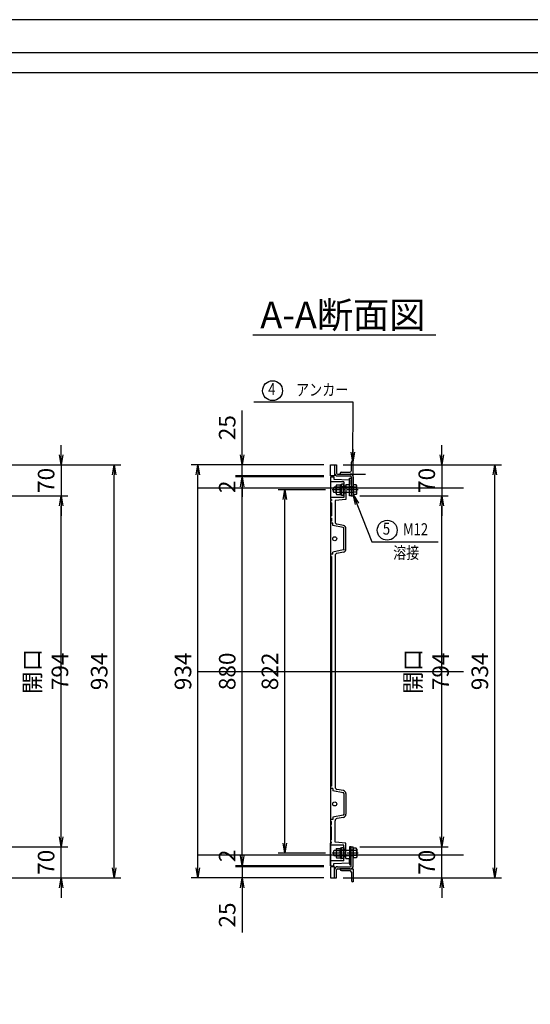
# Model space of a CAD drawing. Extents: x 34248 to 45144, y -206162 to -201707.
# Drawn here: x 38237 to 39393, y -203934 to -201707 of the extents above; entities that cross this region are included whole.
import ezdxf
from ezdxf.enums import TextEntityAlignment as Align

# ---------------------------------------------------------------- set-up
doc = ezdxf.new("R2010")
doc.units = 0
doc.header["$LTSCALE"] = 200
for name, pattern in [('CENTER', [2, 1.25, -0.25, 0.25, -0.25]), ('CENTER1', [10, 6.25, -1.25, 1.25, -1.25]), ('DASHED2', [5, 2.5, -2.5])]:
    doc.linetypes.add(name, pattern=pattern)
doc.layers.get('0').update_dxf_attribs({"linetype": 'CONTINUOUS'})
doc.layers.get('DEFPOINTS').update_dxf_attribs({"color": 253, "linetype": 'CONTINUOUS'})
for name, color, linetype in [('CENTER', 1, 'CENTER'), ('sunpou', 1, 'CONTINUOUS'), ('ゴム', 6, 'CONTINUOUS'), ('図面枠等', 7, 'CONTINUOUS'), ('枠', 4, 'CONTINUOUS'), ('梁', 7, 'CONTINUOUS'), ('蓋', 6, 'CONTINUOUS'), ('部品', 1, 'CENTER1')]:
    doc.layers.add(name, color=color, linetype=linetype)
doc.styles.get("Standard").update_dxf_attribs({"font": 'ROMANS.SHX', "width": 0.8, "bigfont": 'extfont.shx'})
doc.dimstyles.new('S1-15', dxfattribs={"dimscale": 15, "dimtxt": 2.5, "dimasz": 1.5, "dimexe": 1, "dimexo": 1, "dimgap": 1, "dimtad": 3, "dimdec": 1, "dimdsep": 46, "dimtxsty": 'STANDARD', "dimblk": 'OPEN', "dimcen": 0.09, "dimclrd": 1, "dimclre": 1, "dimclrt": 7, "dimadec": 0, "dimazin": 2, "dimtfac": 1, "dimtdec": 1, "dimtmove": 2, "dimatfit": 1, "dimldrblk": 'OPEN', "dimfxl": 1, "dimtolj": 1, "dimtzin": 0, "dimlwd": -1, "dimlwe": -1, "dimarcsym": 0})

# ---------------------------------------------------------------- blocks, each defined once
blk = doc.blocks.new('_OPEN')
at = {"color": 0, "linetype": 'ByBlock'}
for p, q in [((-1, 0.167), (0, 0)), ((0, 0), (-1, -0.167)), ((0, 0), (-1, 0))]:
    blk.add_line(p, q, dxfattribs=at)
blk = doc.blocks.new('*D47')
at = {"layer": 'DEFPOINTS', "color": 0, "transparency": 16777216}
for p in [(38010.9, -203578), (38330.9, -203578), (38080.9, -203648)]:
    blk.add_point(p, dxfattribs=at)
at = {"layer": 'sunpou', "color": 1, "transparency": 16777216}
for p, q in [((38330.9, -203555.5), (38330.9, -203533)), ((38025.9, -203578), (38345.9, -203578)), ((38330.9, -203648), (38330.9, -203578)), ((38095.9, -203648), (38345.9, -203648)), ((38330.9, -203670.5), (38330.9, -203693))]:
    blk.add_line(p, q, dxfattribs=at)
at = {"layer": 'sunpou', "color": 1, "transparency": 16777216, "xscale": 22.5, "yscale": 22.5, "zscale": 22.5}
for p, rotation in [((38330.9, -203578), 270), ((38330.9, -203648), 90)]:
    blk.add_blockref('_OPEN', p, dxfattribs=dict(at, rotation=rotation))
at = {"layer": 'sunpou', "color": 7, "transparency": 16777216, "insert": (38297.1, -203613), "char_height": 37.5, "attachment_point": 5, "rotation": 90}
blk.add_mtext('\\A1;70', dxfattribs=at)
blk = doc.blocks.new('*D48')
at = {"layer": 'DEFPOINTS', "color": 0, "transparency": 16777216}
for p in [(38010.9, -202784), (38330.9, -202784), (38010.9, -203578)]:
    blk.add_point(p, dxfattribs=at)
at = {"layer": 'sunpou', "color": 1, "transparency": 16777216}
for p, q in [((38025.9, -202784), (38345.9, -202784)), ((38330.9, -203555.5), (38330.9, -202806.5)), ((38025.9, -203578), (38345.9, -203578))]:
    blk.add_line(p, q, dxfattribs=at)
at = {"layer": 'sunpou', "color": 1, "transparency": 16777216, "xscale": 22.5, "yscale": 22.5, "zscale": 22.5}
for p, rotation in [((38330.9, -202784), 90), ((38330.9, -203578), 270)]:
    blk.add_blockref('_OPEN', p, dxfattribs=dict(at, rotation=rotation))
at = {"layer": 'sunpou', "color": 7, "transparency": 16777216, "insert": (38297.1, -203181), "char_height": 37.5, "attachment_point": 5, "rotation": 90}
blk.add_mtext('\\A1;開口 794', dxfattribs=at)
blk = doc.blocks.new('*D49')
at = {"layer": 'DEFPOINTS', "color": 0, "transparency": 16777216}
for p in [(38080.9, -202714), (38450.9, -202714), (38080.9, -203648)]:
    blk.add_point(p, dxfattribs=at)
at = {"layer": 'sunpou', "color": 1, "transparency": 16777216}
for p, q in [((38095.9, -202714), (38465.9, -202714)), ((38450.9, -203625.5), (38450.9, -202736.5)), ((38095.9, -203648), (38465.9, -203648))]:
    blk.add_line(p, q, dxfattribs=at)
at = {"layer": 'sunpou', "color": 1, "transparency": 16777216, "xscale": 22.5, "yscale": 22.5, "zscale": 22.5}
for p, rotation in [((38450.9, -202714), 90), ((38450.9, -203648), 270)]:
    blk.add_blockref('_OPEN', p, dxfattribs=dict(at, rotation=rotation))
at = {"layer": 'sunpou', "color": 7, "transparency": 16777216, "insert": (38417.1, -203181), "char_height": 37.5, "attachment_point": 5, "rotation": 90}
blk.add_mtext('\\A1;934', dxfattribs=at)
blk = doc.blocks.new('*D50')
at = {"layer": 'DEFPOINTS', "color": 0, "transparency": 16777216}
for p in [(38080.9, -202714), (38010.9, -202784), (38330.9, -202784)]:
    blk.add_point(p, dxfattribs=at)
at = {"layer": 'sunpou', "color": 1, "transparency": 16777216}
for p, q in [((38330.9, -202691.5), (38330.9, -202669)), ((38095.9, -202714), (38345.9, -202714)), ((38330.9, -202714), (38330.9, -202784)), ((38025.9, -202784), (38345.9, -202784)), ((38330.9, -202806.5), (38330.9, -202829))]:
    blk.add_line(p, q, dxfattribs=at)
at = {"layer": 'sunpou', "color": 1, "transparency": 16777216, "xscale": 22.5, "yscale": 22.5, "zscale": 22.5}
for p, rotation in [((38330.9, -202714), 270), ((38330.9, -202784), 90)]:
    blk.add_blockref('_OPEN', p, dxfattribs=dict(at, rotation=rotation))
at = {"layer": 'sunpou', "color": 7, "transparency": 16777216, "insert": (38297.1, -202749), "char_height": 37.5, "attachment_point": 5, "rotation": 90}
blk.add_mtext('\\A1;70', dxfattribs=at)
blk = doc.blocks.new('*D51')
at = {"layer": 'DEFPOINTS', "color": 0, "transparency": 16777216}
for p in [(38740.6, -202741), (38940.6, -202741), (38940.6, -203621)]:
    blk.add_point(p, dxfattribs=at)
at = {"layer": 'sunpou', "color": 1, "transparency": 16777216}
for p, q in [((38925.6, -202741), (38725.6, -202741)), ((38740.6, -203598.5), (38740.6, -202763.5)), ((38925.6, -203621), (38725.6, -203621))]:
    blk.add_line(p, q, dxfattribs=at)
at = {"layer": 'sunpou', "color": 1, "transparency": 16777216, "xscale": 22.5, "yscale": 22.5, "zscale": 22.5}
for p, rotation in [((38740.6, -202741), 90), ((38740.6, -203621), 270)]:
    blk.add_blockref('_OPEN', p, dxfattribs=dict(at, rotation=rotation))
at = {"layer": 'sunpou', "color": 7, "transparency": 16777216, "insert": (38706.8, -203181), "char_height": 37.5, "attachment_point": 5, "rotation": 90}
blk.add_mtext('\\A1;880', dxfattribs=at)
blk = doc.blocks.new('*D52')
at = {"layer": 'DEFPOINTS', "color": 0, "transparency": 16777216}
for p in [(38640.6, -202714), (38940.6, -202714), (38940.6, -203648)]:
    blk.add_point(p, dxfattribs=at)
at = {"layer": 'sunpou', "color": 1, "transparency": 16777216}
for p, q in [((38925.6, -202714), (38625.6, -202714)), ((38640.6, -203625.5), (38640.6, -202736.5)), ((38925.6, -203648), (38625.6, -203648))]:
    blk.add_line(p, q, dxfattribs=at)
at = {"layer": 'sunpou', "color": 1, "transparency": 16777216, "xscale": 22.5, "yscale": 22.5, "zscale": 22.5}
for p, rotation in [((38640.6, -202714), 90), ((38640.6, -203648), 270)]:
    blk.add_blockref('_OPEN', p, dxfattribs=dict(at, rotation=rotation))
at = {"layer": 'sunpou', "color": 7, "transparency": 16777216, "insert": (38606.8, -203181), "char_height": 37.5, "attachment_point": 5, "rotation": 90}
blk.add_mtext('\\A1;934', dxfattribs=at)
blk = doc.blocks.new('*D53')
at = {"layer": 'DEFPOINTS', "color": 0, "transparency": 16777216}
for p in [(38940.6, -202714), (38740.6, -202739), (38940.6, -202739)]:
    blk.add_point(p, dxfattribs=at)
at = {"layer": 'sunpou', "color": 1, "transparency": 16777216}
for p, q in [((38740.6, -202691.5), (38740.6, -202590.5)), ((38925.6, -202714), (38725.6, -202714)), ((38740.6, -202739), (38740.6, -202714)), ((38925.6, -202739), (38725.6, -202739)), ((38740.6, -202739), (38740.6, -202784))]:
    blk.add_line(p, q, dxfattribs=at)
at = {"layer": 'sunpou', "color": 1, "transparency": 16777216, "xscale": 22.5, "yscale": 22.5, "zscale": 22.5, "rotation": 270}
blk.add_blockref('_OPEN', (38740.6, -202714), dxfattribs=at)
at = {"layer": 'sunpou', "color": 7, "transparency": 16777216, "insert": (38706.8, -202629.7), "char_height": 37.5, "attachment_point": 5, "rotation": 90}
blk.add_mtext('\\A1;25', dxfattribs=at)
blk = doc.blocks.new('_None')
blk = doc.blocks.new('*D54')
at = {"layer": 'DEFPOINTS', "color": 0, "transparency": 16777216}
for p in [(38740.6, -202741), (38940.6, -202739), (38940.6, -202741)]:
    blk.add_point(p, dxfattribs=at)
at = {"layer": 'sunpou', "color": 1, "transparency": 16777216}
for p, q in [((38740.6, -202739), (38740.6, -202716.5)), ((38925.6, -202739), (38725.6, -202739)), ((38925.6, -202741), (38725.6, -202741)), ((38740.6, -202739), (38740.6, -202741)), ((38740.6, -202763.5), (38740.6, -202786))]:
    blk.add_line(p, q, dxfattribs=at)
at = {"layer": 'sunpou', "color": 1, "transparency": 16777216, "xscale": 22.5, "yscale": 22.5, "zscale": 22.5, "rotation": 90}
blk.add_blockref('_OPEN', (38740.6, -202741), dxfattribs=at)
at = {"layer": 'sunpou', "color": 7, "transparency": 16777216, "insert": (38706.8, -202763.5), "char_height": 37.5, "attachment_point": 5, "rotation": 90}
blk.add_mtext('\\A1;2', dxfattribs=at)
blk = doc.blocks.new('*D55')
at = {"layer": 'DEFPOINTS', "color": 0, "transparency": 16777216}
for p in [(38740.6, -203623), (38940.6, -203623), (38940.6, -203648)]:
    blk.add_point(p, dxfattribs=at)
at = {"layer": 'sunpou', "color": 1, "transparency": 16777216}
for p, q in [((38740.6, -203623), (38740.6, -203578)), ((38925.6, -203623), (38725.6, -203623)), ((38740.6, -203623), (38740.6, -203648)), ((38925.6, -203648), (38725.6, -203648)), ((38740.6, -203670.5), (38740.6, -203771.6))]:
    blk.add_line(p, q, dxfattribs=at)
at = {"layer": 'sunpou', "color": 1, "transparency": 16777216, "xscale": 22.5, "yscale": 22.5, "zscale": 22.5, "rotation": 90}
blk.add_blockref('_OPEN', (38740.6, -203648), dxfattribs=at)
at = {"layer": 'sunpou', "color": 7, "transparency": 16777216, "insert": (38706.8, -203732.3), "char_height": 37.5, "attachment_point": 5, "rotation": 90}
blk.add_mtext('\\A1;25', dxfattribs=at)
blk = doc.blocks.new('*D56')
at = {"layer": 'DEFPOINTS', "color": 0, "transparency": 16777216}
for p in [(38740.6, -203621), (38940.6, -203621), (38940.6, -203623)]:
    blk.add_point(p, dxfattribs=at)
at = {"layer": 'sunpou', "color": 1, "transparency": 16777216}
for p, q in [((38740.6, -203598.5), (38740.6, -203576)), ((38925.6, -203621), (38725.6, -203621)), ((38925.6, -203623), (38725.6, -203623)), ((38740.6, -203623), (38740.6, -203621)), ((38740.6, -203623), (38740.6, -203645.5))]:
    blk.add_line(p, q, dxfattribs=at)
at = {"layer": 'sunpou', "color": 1, "transparency": 16777216, "xscale": 22.5, "yscale": 22.5, "zscale": 22.5, "rotation": 270}
blk.add_blockref('_OPEN', (38740.6, -203621), dxfattribs=at)
at = {"layer": 'sunpou', "color": 7, "transparency": 16777216, "insert": (38706.8, -203598.5), "char_height": 37.5, "attachment_point": 5, "rotation": 90}
blk.add_mtext('\\A1;2', dxfattribs=at)
blk = doc.blocks.new('*D57')
at = {"layer": 'DEFPOINTS', "color": 0, "transparency": 16777216}
for p in [(38992.1, -203578), (39192.1, -203578), (38954.1, -203648)]:
    blk.add_point(p, dxfattribs=at)
at = {"layer": 'sunpou', "color": 1, "transparency": 16777216}
for p, q in [((39192.1, -203555.5), (39192.1, -203533)), ((39007.1, -203578), (39207.1, -203578)), ((39192.1, -203648), (39192.1, -203578)), ((38969.1, -203648), (39207.1, -203648)), ((39192.1, -203670.5), (39192.1, -203693))]:
    blk.add_line(p, q, dxfattribs=at)
at = {"layer": 'sunpou', "color": 1, "transparency": 16777216, "xscale": 22.5, "yscale": 22.5, "zscale": 22.5}
for p, rotation in [((39192.1, -203578), 270), ((39192.1, -203648), 90)]:
    blk.add_blockref('_OPEN', p, dxfattribs=dict(at, rotation=rotation))
at = {"layer": 'sunpou', "color": 7, "transparency": 16777216, "insert": (39158.3, -203613), "char_height": 37.5, "attachment_point": 5, "rotation": 90}
blk.add_mtext('\\A1;70', dxfattribs=at)
blk = doc.blocks.new('*D58')
at = {"layer": 'DEFPOINTS', "color": 0, "transparency": 16777216}
for p in [(38992.1, -202784), (39192.1, -202784), (38992.1, -203578)]:
    blk.add_point(p, dxfattribs=at)
at = {"layer": 'sunpou', "color": 1, "transparency": 16777216}
for p, q in [((39007.1, -202784), (39207.1, -202784)), ((39192.1, -203555.5), (39192.1, -202806.5)), ((39007.1, -203578), (39207.1, -203578))]:
    blk.add_line(p, q, dxfattribs=at)
at = {"layer": 'sunpou', "color": 1, "transparency": 16777216, "xscale": 22.5, "yscale": 22.5, "zscale": 22.5}
for p, rotation in [((39192.1, -202784), 90), ((39192.1, -203578), 270)]:
    blk.add_blockref('_OPEN', p, dxfattribs=dict(at, rotation=rotation))
at = {"layer": 'sunpou', "color": 7, "transparency": 16777216, "insert": (39158.3, -203181), "char_height": 37.5, "attachment_point": 5, "rotation": 90}
blk.add_mtext('\\A1;開口 794', dxfattribs=at)
blk = doc.blocks.new('*D59')
at = {"layer": 'DEFPOINTS', "color": 0, "transparency": 16777216}
for p in [(38954.1, -202714), (39312.1, -202714), (38954.1, -203648)]:
    blk.add_point(p, dxfattribs=at)
at = {"layer": 'sunpou', "color": 1, "transparency": 16777216}
for p, q in [((38969.1, -202714), (39327.1, -202714)), ((39312.1, -203625.5), (39312.1, -202736.5)), ((38969.1, -203648), (39327.1, -203648))]:
    blk.add_line(p, q, dxfattribs=at)
at = {"layer": 'sunpou', "color": 1, "transparency": 16777216, "xscale": 22.5, "yscale": 22.5, "zscale": 22.5}
for p, rotation in [((39312.1, -202714), 90), ((39312.1, -203648), 270)]:
    blk.add_blockref('_OPEN', p, dxfattribs=dict(at, rotation=rotation))
at = {"layer": 'sunpou', "color": 7, "transparency": 16777216, "insert": (39278.3, -203181), "char_height": 37.5, "attachment_point": 5, "rotation": 90}
blk.add_mtext('\\A1;934', dxfattribs=at)
blk = doc.blocks.new('*D60')
at = {"layer": 'DEFPOINTS', "color": 0, "transparency": 16777216}
for p in [(38954.1, -202714), (38992.1, -202784), (39192.1, -202784)]:
    blk.add_point(p, dxfattribs=at)
at = {"layer": 'sunpou', "color": 1, "transparency": 16777216}
for p, q in [((39192.1, -202691.5), (39192.1, -202669)), ((38969.1, -202714), (39207.1, -202714)), ((39192.1, -202714), (39192.1, -202784)), ((39007.1, -202784), (39207.1, -202784)), ((39192.1, -202806.5), (39192.1, -202829))]:
    blk.add_line(p, q, dxfattribs=at)
at = {"layer": 'sunpou', "color": 1, "transparency": 16777216, "xscale": 22.5, "yscale": 22.5, "zscale": 22.5}
for p, rotation in [((39192.1, -202714), 270), ((39192.1, -202784), 90)]:
    blk.add_blockref('_OPEN', p, dxfattribs=dict(at, rotation=rotation))
at = {"layer": 'sunpou', "color": 7, "transparency": 16777216, "insert": (39158.3, -202749), "char_height": 37.5, "attachment_point": 5, "rotation": 90}
blk.add_mtext('\\A1;70', dxfattribs=at)
blk = doc.blocks.new('*D292')
at = {"layer": 'DEFPOINTS', "color": 0, "transparency": 16777216}
for p in [(38837.1, -202770), (38944.4, -202770), (38944.4, -203592)]:
    blk.add_point(p, dxfattribs=at)
at = {"layer": 'sunpou', "color": 1, "transparency": 16777216}
for p, q in [((38929.4, -202770), (38822.1, -202770)), ((38837.1, -203569.5), (38837.1, -202792.5)), ((38929.4, -203592), (38822.1, -203592))]:
    blk.add_line(p, q, dxfattribs=at)
at = {"layer": 'sunpou', "color": 1, "transparency": 16777216, "xscale": 22.5, "yscale": 22.5, "zscale": 22.5}
for p, rotation in [((38837.1, -202770), 90), ((38837.1, -203592), 270)]:
    blk.add_blockref('_OPEN', p, dxfattribs=dict(at, rotation=rotation))
at = {"layer": 'sunpou', "color": 7, "transparency": 16777216, "insert": (38803.4, -203181), "char_height": 37.5, "attachment_point": 5, "rotation": 90}
blk.add_mtext('\\A1;822', dxfattribs=at)

msp = doc.modelspace()

# ---------------------------------------------------------------- linework, layer by layer
at = {"color": 0, "linetype": 'Continuous'}
for p, q in [((38947.0697746, -202766.0270256), (38949.0697747, -202764.0270265)), ((38947.0697746, -202774.0270261), (38947.0697746, -202766.0270261)), ((38991.4697746, -202764.027026), (38949.0697747, -202764.027026)), ((38998.9439423, -202759.0770268), (38992.0697746, -202759.0770268)), ((38992.0697746, -202780.9770284), (38992.0697746, -202759.0770297)), ((38998.9439423, -202764.5618528), (38992.0697746, -202764.5618528)), ((39000.0697749, -202761.0270259), (38998.9439423, -202759.0770268)), ((39000.0697749, -202779.0270265), (39000.0697749, -202761.0270259)), ((38949.0697747, -202776.0270259), (38947.0697746, -202774.0270263)), ((38991.4697746, -202776.0270264), (38949.0697747, -202776.0270264)), ((38998.9439423, -202775.4921996), (38992.0697746, -202775.4921996)), ((38998.9439423, -202780.9770256), (38992.0697746, -202780.9770256)), ((39000.0697749, -202779.0270265), (38998.9439423, -202780.9770256)), ((38949.0697747, -203586.0270323), (38947.0697746, -203588.0270318)), ((38947.0697746, -203588.027032), (38947.0697746, -203596.0270321)), ((38991.4697746, -203586.0270318), (38949.0697747, -203586.0270318)), ((38992.0697746, -203581.0770297), (38992.0697746, -203602.9770284)), ((38998.9439423, -203581.0770326), (38992.0697746, -203581.0770326)), ((38998.9439423, -203586.5618586), (38992.0697746, -203586.5618586)), ((39000.0697749, -203583.0270317), (38998.9439423, -203581.0770326)), ((39000.0697749, -203583.0270317), (39000.0697749, -203601.0270323)), ((38947.0697746, -203596.0270326), (38949.0697747, -203598.0270317)), ((38991.4697746, -203598.0270322), (38949.0697747, -203598.0270322)), ((38998.9439423, -203597.4922054), (38992.0697746, -203597.4922054)), ((38998.9439423, -203602.9770313), (38992.0697746, -203602.9770313)), ((39000.0697749, -203601.0270323), (38998.9439423, -203602.9770313))]:
    msp.add_line(p, q, dxfattribs=at)
for centre, radius, start, end in [((38991.4697746, -202763.4270261), 0.6, 269.9999819999, 359.9999599994), ((38996.4456093, -202761.8194396), 3.7097837, 312.3334800008, 347.66657), ((38986.2419574, -202770.0270267), 13.8278175, 336.7196700001, 23.2803100005), ((38991.4697746, -202776.6270263), 0.6, 359.9999799997, 90.0000299996), ((38996.1667406, -202778.2346128), 3.9030341, 359.9999599994, 44.6388600015), ((38991.4697746, -203585.4270319), 0.6, 269.9999700004, 0.0000200003), ((38996.1667406, -203583.8194454), 3.9030341, 315.3611399985, 0.0000400006), ((38986.2419574, -203592.0270315), 13.8278175, 336.7196899995, 23.2803299999), ((38991.4697746, -203598.6270321), 0.6, 0.0000400006, 90.0000180001), ((38996.4456093, -203600.2346185), 3.7097837, 12.33343, 47.6665199992)]:
    msp.add_arc(centre, radius, start, end, dxfattribs=at)
at = {"layer": 'CENTER', "color": 0, "linetype": 'CENTER1', "ltscale": 0.02}
for p, q in [((39003.2203697, -202770.0270291), (38944.438976, -202770.0270291)), ((39003.2203697, -203592.0270291), (38944.438976, -203592.0270291))]:
    msp.add_line(p, q, dxfattribs=at)
at = {"layer": 'DEFPOINTS'}
for p, q in [((38992.0697746, -202759.0770268), (38992.0697746, -202678.7048337)), ((38985.3197746, -202734.5270291), (39019.5618549, -202734.5270291)), ((38640.5697746, -202766.0270291), (39241.1795034, -202766.0270291)), ((38640.5697746, -203181.0270291), (39241.1795034, -203181.0270291)), ((38640.5697746, -203596.0270291), (39241.1795034, -203596.0270291))]:
    msp.add_line(p, q, dxfattribs=at)
at = {"layer": 'DEFPOINTS', "color": 0, "linetype": 'Continuous'}
msp.add_lwpolyline([(34247.8537245, -206161.7411149), (40547.8537245, -206161.7411149), (40547.8537245, -201706.7411149), (34247.8537245, -201706.7411149)], close=True, dxfattribs=at)
at = {"layer": 'sunpou', "color": 0}
for centre in [(38809.4762335, -202546.0120551), (39068.8381479, -202861.6943019)]:
    msp.add_circle(centre, 22.5, dxfattribs=at)
at = {"layer": 'ゴム', "color": 0}
for points in [[(38987.5697746, -202744.0270291), (38987.5697746, -202784.0270291), (38983.5697746, -202784.0270291), (38983.5697746, -202744.0270291)], [(38987.5697746, -203618.0270291), (38987.5697746, -203578.0270291), (38983.5697746, -203578.0270291), (38983.5697746, -203618.0270291)]]:
    msp.add_lwpolyline(points, close=True, dxfattribs=at)
at = {"layer": '図面枠等', "color": 0, "linetype": 'Continuous'}
msp.add_line((38765.1620608, -202419.5485181), (39178.9858455, -202419.5485181), dxfattribs=at)
for points in [[(34322.8537245, -206086.7411149), (40472.8537245, -206086.7411149), (40472.8537245, -201781.7411149), (34322.8537245, -201781.7411149)], [(34367.8537245, -206041.7411149), (40427.8537245, -206041.7411149), (40427.8537245, -201826.7411149), (34367.8537245, -201826.7411149)]]:
    msp.add_lwpolyline(points, close=True, dxfattribs=at)
at = {"layer": '枠', "color": 0}
for p, q in [((38949.5697746, -202714.0270291), (38949.5697746, -202732.2770291)), ((38949.5697746, -202714.0270291), (38954.0697746, -202714.0270291)), ((38954.0697746, -202714.0270291), (38954.0697746, -202732.2770291)), ((38956.3197746, -202734.5270291), (38985.3197746, -202734.5270291)), ((38956.3197746, -202739.0270291), (38985.3197746, -202739.0270291)), ((38987.5697746, -202741.2770291), (38987.5697746, -202784.0270291)), ((38992.0697746, -202741.2770291), (38992.0697746, -202784.0270291)), ((38987.5697746, -202784.0270291), (38992.0697746, -202784.0270291)), ((38987.5697746, -203620.7770291), (38987.5697746, -203578.0270291)), ((38987.5697746, -203578.0270291), (38992.0697746, -203578.0270291)), ((38992.0697746, -203620.7770291), (38992.0697746, -203578.0270291)), ((38949.5697746, -203648.0270291), (38949.5697746, -203629.7770291)), ((38954.0697746, -203648.0270291), (38954.0697746, -203629.7770291)), ((38956.3197746, -203623.0270291), (38985.3197746, -203623.0270291)), ((38956.3197746, -203627.5270291), (38985.3197746, -203627.5270291)), ((38985.3197746, -203627.5270291), (38961.7328318, -203627.5270291)), ((38949.5697746, -203648.0270291), (38954.0697746, -203648.0270291))]:
    msp.add_line(p, q, dxfattribs=at)
at = {"layer": '枠'}
for p, q in [((38988.0697746, -202726.5270291), (38988.0697746, -202707.5270291)), ((38992.0697746, -202704.5270291), (38991.0697746, -202704.5270291)), ((38992.0697746, -202734.5270291), (38992.0697746, -202704.5270291)), ((38962.0697746, -202734.5270291), (38962.0697746, -202733.5270291)), ((38962.0697746, -202734.5270291), (38992.0697746, -202734.5270291)), ((38965.0697746, -202730.5270291), (38984.0697746, -202730.5270291)), ((38962.0697746, -203627.5270291), (38992.0697746, -203627.5270291)), ((38962.0697746, -203627.5270291), (38962.0697746, -203628.5270291)), ((38965.0697746, -203631.5270291), (38984.0697746, -203631.5270291)), ((38988.0697746, -203635.5270291), (38988.0697746, -203654.5270291)), ((38992.0697746, -203627.5270291), (38992.0697746, -203657.5270291)), ((38992.0697746, -203657.5270291), (38991.0697746, -203657.5270291))]:
    msp.add_line(p, q, dxfattribs=at)
at = {"layer": '枠', "color": 0}
for points in [[(38949.5697746, -202714.0270291), (38949.5697746, -202739.0270291), (38940.5697746, -202739.0270291), (38940.5697746, -202714.0270291)], [(38949.5697746, -203648.0270291), (38949.5697746, -203623.0270291), (38940.5697746, -203623.0270291), (38940.5697746, -203648.0270291)]]:
    msp.add_lwpolyline(points, close=True, dxfattribs=at)
at = {"layer": '枠'}
for centre, radius, start, end in [((38991.0697746, -202707.5270291), 3, 90, 180), ((38965.0697746, -202733.5270291), 3, 90, 180), ((38984.0697746, -202726.5270291), 4, 270, 0), ((38965.0697746, -203628.5270291), 3, 180, 270), ((38984.0697746, -203635.5270291), 4, 0, 90), ((38991.0697746, -203654.5270291), 3, 180, 270)]:
    msp.add_arc(centre, radius, start, end, dxfattribs=at)
at = {"layer": '枠', "color": 0}
for centre, radius, start, end in [((38956.3197746, -202732.2770291), 6.75, 180, 270), ((38956.3197746, -202732.2770291), 2.25, 180, 270), ((38985.3197746, -202741.2770291), 6.75, 0, 90), ((38985.3197746, -202741.2770291), 2.25, 0, 90), ((38956.3197746, -203629.7770291), 6.75, 90, 180), ((38956.3197746, -203629.7770291), 2.25, 90, 180), ((38985.3197746, -203620.7770291), 2.25, 270, 0), ((38985.3197746, -203620.7770291), 6.75, 270, 0)]:
    msp.add_arc(centre, radius, start, end, dxfattribs=at)
at = {"layer": '梁', "color": 0}
for p, q in [((38987.5697746, -202763.527026), (38983.5697746, -202763.527026)), ((38992.0697746, -202763.527026), (38987.5697746, -202763.527026)), ((38987.5697746, -202776.5270264), (38983.5697746, -202776.5270264)), ((38992.0697746, -202776.5270264), (38987.5697746, -202776.5270264)), ((38987.5697746, -203585.5270318), (38983.5697746, -203585.5270318)), ((38992.0697746, -203585.5270318), (38987.5697746, -203585.5270318)), ((38987.5697746, -203598.5270322), (38983.5697746, -203598.5270322)), ((38992.0697746, -203598.5270322), (38987.5697746, -203598.5270322))]:
    msp.add_line(p, q, dxfattribs=at)
at = {"layer": '蓋', "color": 0}
for p, q in [((38940.5697746, -202741.0270291), (38940.5697746, -202792.5262459)), ((38940.5697746, -202741.0270291), (38948.0697746, -202741.0270291)), ((38948.0697746, -202741.0270291), (38948.0697746, -202746.0270291)), ((38948.0697746, -202746.0270291), (38983.5697746, -202748.0270291)), ((38970.5697746, -202752.5270291), (38940.5697746, -202752.5270291)), ((38970.5697746, -202752.5270291), (38970.5697746, -202787.5270291)), ((38975.5697746, -202762.0270291), (38970.5697746, -202762.0270291)), ((38975.5697746, -202758.0270291), (38975.5697746, -202792.5270291)), ((38975.5697746, -202758.0270291), (38983.5697746, -202758.0270291)), ((38983.5697746, -202748.0270291), (38983.5697746, -202758.0270291)), ((38970.5697746, -202787.5270291), (38940.5697746, -202787.5270291)), ((38975.5697746, -202778.0270291), (38970.5697746, -202778.0270291)), ((38942.5697746, -202792.5262459), (38940.5697746, -202792.5262459)), ((38942.5697746, -202794.5270291), (38940.5697746, -202794.5270291)), ((38940.5697746, -202794.5270291), (38940.5697746, -203621.0270291)), ((38942.5697746, -202799.5270291), (38940.5697746, -202799.5270291)), ((38942.5697746, -202792.5262459), (38942.5697746, -202794.5270291)), ((38942.5697746, -202799.5270291), (38942.5697746, -202829.5270291)), ((38975.5697746, -202792.5270291), (38951.0697746, -202794.5270291)), ((38951.0697746, -202794.5270291), (38951.0697746, -202843.115283)), ((38940.5698018, -202829.5270291), (38942.5698018, -202829.5270291)), ((38940.5698018, -202834.5270291), (38942.5698018, -202834.5270291)), ((38942.5698018, -202834.5270291), (38942.5698018, -202841.0270291)), ((38940.5698018, -202841.0270291), (38942.5698018, -202841.0270291)), ((38945.5698018, -202846.0270454), (38940.5698018, -202846.0270454)), ((38945.5698018, -202851.0270454), (38945.5698018, -202846.0270454)), ((38942.5697746, -202921.0270454), (38942.5697746, -203441.0270128)), ((38951.0697746, -202918.9388068), (38951.0697746, -203443.1152513)), ((38945.5698018, -203516.0270128), (38940.5698018, -203516.0270128)), ((38940.5698018, -203521.0270291), (38942.5698018, -203521.0270291)), ((38942.5698018, -203527.5270291), (38942.5698018, -203521.0270291)), ((38945.5698018, -203511.0270128), (38945.5698018, -203516.0270128)), ((38951.0697746, -203567.5270291), (38951.0697746, -203518.9387752)), ((38940.5698018, -203527.5270291), (38942.5698018, -203527.5270291)), ((38940.5698018, -203532.5270291), (38942.5698018, -203532.5270291)), ((38942.5697746, -203562.5270291), (38942.5697746, -203532.5270291)), ((38942.5697746, -203562.5270291), (38940.5697746, -203562.5270291)), ((38942.5697746, -203567.5270291), (38940.5697746, -203567.5270291)), ((38940.5697746, -203621.0270291), (38940.5697746, -203569.5278122)), ((38942.5697746, -203569.5278122), (38940.5697746, -203569.5278122)), ((38942.5697746, -203569.5278122), (38942.5697746, -203567.5270291)), ((38975.5697746, -203569.5270291), (38951.0697746, -203567.5270291)), ((38975.5697746, -203604.0270291), (38975.5697746, -203569.5270291)), ((38970.5697746, -203574.5270291), (38940.5697746, -203574.5270291)), ((38970.5697746, -203609.5270291), (38970.5697746, -203574.5270291)), ((38975.5697746, -203584.0270291), (38970.5697746, -203584.0270291)), ((38970.5697746, -203609.5270291), (38940.5697746, -203609.5270291)), ((38948.0697746, -203616.0270291), (38983.5697746, -203614.0270291)), ((38975.5697746, -203600.0270291), (38970.5697746, -203600.0270291)), ((38975.5697746, -203604.0270291), (38983.5697746, -203604.0270291)), ((38983.5697746, -203614.0270291), (38983.5697746, -203604.0270291)), ((38940.5697746, -203621.0270291), (38948.0697746, -203621.0270291)), ((38948.0697746, -203621.0270291), (38948.0697746, -203616.0270291))]:
    msp.add_line(p, q, dxfattribs=at)
at = {"layer": '蓋', "color": 0, "linetype": 'Continuous'}
for p, q in [((38969.0365477, -202855.7205324), (38945.5698018, -202851.0270454)), ((38970.2034125, -202850.7971279), (38955.1658115, -202848.0328891)), ((38970.5698018, -202904.3887838), (38970.5698018, -202857.665307)), ((38975.5698018, -202904.4502518), (38975.5698018, -202857.603839)), ((38945.5698018, -202916.0270454), (38940.5698018, -202916.0270454)), ((38942.5697746, -202921.0270454), (38940.5698018, -202921.0270454)), ((38969.0365477, -202906.3335584), (38945.5698018, -202911.0270454)), ((38945.5698018, -202916.0270454), (38945.5698018, -202911.0270454)), ((38970.2034125, -202911.2569629), (38955.1658118, -202914.0212006)), ((38942.5697746, -203441.0270128), (38940.5698018, -203441.0270128)), ((38945.5698018, -203446.0270128), (38940.5698018, -203446.0270128)), ((38945.5698018, -203446.0270128), (38945.5698018, -203451.0270128)), ((38969.0365477, -203455.7204998), (38945.5698018, -203451.0270128)), ((38970.2034125, -203450.7970953), (38955.1658118, -203448.0328576)), ((38970.5698018, -203457.6652744), (38970.5698018, -203504.3887512)), ((38975.5698018, -203457.6038064), (38975.5698018, -203504.4502192)), ((38969.0365477, -203506.3335258), (38945.5698018, -203511.0270128)), ((38970.2034125, -203511.2569303), (38955.1658115, -203514.021169))]:
    msp.add_line(p, q, dxfattribs=at)
at = {"layer": '蓋', "color": 0, "linetype": 'DASHED2', "ltscale": 0.05}
for p, q in [((38970.5698018, -202856.0231761), (38969.0365477, -202855.7205324)), ((38970.5698018, -202857.665307), (38970.5698018, -202856.0231761)), ((38970.5698018, -202906.0309147), (38969.0365477, -202906.3335584)), ((38970.5698018, -202904.3887838), (38970.5698018, -202906.0309147)), ((38970.5698018, -203456.0231435), (38969.0365477, -203455.7204998)), ((38970.5698018, -203457.6652744), (38970.5698018, -203456.0231435)), ((38970.5698018, -203504.3887512), (38970.5698018, -203506.0308821)), ((38970.5698018, -203506.0308821), (38969.0365477, -203506.3335258))]:
    msp.add_line(p, q, dxfattribs=at)
at = {"layer": '蓋', "color": 0, "linetype": 'Continuous'}
for centre in [(38950.0698018, -202881.0270454), (38950.0698018, -203481.0270128)]:
    msp.add_circle(centre, 4.5, dxfattribs=at)
at = {"layer": '蓋', "color": 0}
for centre, start, end in [((38956.0697746, -202843.115283), 180, 259.5840680268), ((38956.0697746, -203518.9387752), 100.4159319732, 180)]:
    msp.add_arc(centre, 5, start, end, dxfattribs=at)
at = {"layer": '蓋', "color": 0, "linetype": 'Continuous'}
for centre, radius, start, end in [((38968.5698018, -202857.665307), 2, 0, 76.5042667191), ((38968.5698018, -202857.603839), 7, 0, 76.5042667191), ((38956.0697746, -202918.9388068), 5, 100.4159283136, 180), ((38968.5698018, -202904.3887838), 2, 283.4957332809, 0), ((38968.5698018, -202904.4502518), 7, 283.4957332809, 0), ((38956.0697746, -203443.1152513), 5, 180, 259.5840716864), ((38968.5698018, -203457.6652744), 2, 0, 76.5042667191), ((38968.5698018, -203457.6038064), 7, 0, 76.5042667191), ((38968.5698018, -203504.3887512), 2, 283.4957332809, 0), ((38968.5698018, -203504.4502192), 7, 283.4957332809, 0)]:
    msp.add_arc(centre, radius, start, end, dxfattribs=at)
at = {"layer": '部品', "color": 0, "linetype": 'Continuous'}
for p, q in [((38953.0438214, -202778.2689477), (38953.0438214, -202761.6658805)), ((38954.2994516, -202759.3039651), (38961.8142652, -202759.3039651)), ((38954.2994516, -202764.0279384), (38961.8142652, -202764.0279384)), ((38963.0697746, -202782.0270291), (38963.0697746, -202758.0270291)), ((38963.0697746, -202758.0270291), (38965.5697746, -202758.0270291)), ((38963.0697746, -202778.2689477), (38963.0697746, -202761.6658805)), ((38965.5697746, -202782.0270291), (38965.5697746, -202758.0270291)), ((38970.5697746, -202763.527026), (38965.5697746, -202763.527026)), ((38954.2994516, -202775.9070323), (38961.8142652, -202775.9070323)), ((38954.2994516, -202780.6308631), (38961.8142652, -202780.6308631)), ((38963.0697746, -202782.0270291), (38965.5697746, -202782.0270291)), ((38970.5697746, -202776.5270264), (38965.5697746, -202776.5270264)), ((38953.0438214, -203583.7851105), (38953.0438214, -203600.3881777)), ((38954.2994516, -203581.4231951), (38961.8142652, -203581.4231951)), ((38954.2994516, -203586.1470259), (38961.8142652, -203586.1470259)), ((38963.0697746, -203580.0270291), (38963.0697746, -203604.0270291)), ((38963.0697746, -203580.0270291), (38965.5697746, -203580.0270291)), ((38963.0697746, -203583.7851105), (38963.0697746, -203600.3881777)), ((38965.5697746, -203580.0270291), (38965.5697746, -203604.0270291)), ((38970.5697746, -203585.5270318), (38965.5697746, -203585.5270318)), ((38954.2994516, -203598.0261198), (38961.8142652, -203598.0261197)), ((38954.2994516, -203602.7500931), (38961.8142652, -203602.7500931)), ((38963.0697746, -203604.0270291), (38965.5697746, -203604.0270291)), ((38970.5697746, -203598.5270322), (38965.5697746, -203598.5270322))]:
    msp.add_line(p, q, dxfattribs=at)
at = {"layer": '部品', "color": 0, "linetype": 'DASHED2'}
for p, q in [((38965.5697746, -202763.5270291), (38963.0697746, -202763.5270291)), ((38970.5697746, -202764.0270291), (38965.5697746, -202764.0270291)), ((38965.5697746, -202776.5270291), (38963.0697746, -202776.5270291)), ((38970.5697746, -202776.0270291), (38965.5697746, -202776.0270291)), ((38965.5697746, -203585.5270291), (38963.0697746, -203585.5270291)), ((38970.5697746, -203586.0270291), (38965.5697746, -203586.0270291)), ((38965.5697746, -203598.5270291), (38963.0697746, -203598.5270291)), ((38970.5697746, -203598.0270291), (38965.5697746, -203598.0270291))]:
    msp.add_line(p, q, dxfattribs=at)
at = {"layer": '部品', "color": 0, "linetype": 'Continuous'}
for points in [[(38970.5697746, -202782.5270291), (38970.5697746, -202757.5270291), (38965.5697746, -202757.5270291), (38965.5697746, -202782.5270291)], [(38970.5697746, -203579.5270291), (38970.5697746, -203604.5270291), (38965.5697746, -203604.5270291), (38965.5697746, -203579.5270291)]]:
    msp.add_lwpolyline(points, close=True, dxfattribs=at)
for centre, radius, start, end in [((38955.8930274, -202761.6658805), 2.8492061, 124.006479288, 180), ((38967.7202791, -202769.9674854), 14.6764577, 156.1274031785, 180.0000000417), ((38955.8931161, -202761.6662131), 2.8492343, 124.0077100001, 235.9922949997), ((38960.2206007, -202761.6662131), 2.8492343, 304.0077050003, 55.9922899999), ((38960.2206893, -202761.6658805), 2.8492061, 359.472419912, 55.993520712), ((38948.3934377, -202769.9674854), 14.6764577, 359.9999999583, 23.8725968215), ((38967.7202791, -202769.9674854), 14.6764577, 179.9999999583, 203.8725968215), ((38955.8931161, -202778.2687576), 2.8492343, 124.0077050003, 235.9922899999), ((38960.2206007, -202778.2687576), 2.8492343, 304.0077100001, 55.9922949997), ((38948.3934377, -202769.9674854), 14.6764577, 336.1274031785, 0.0000000417), ((38967.7202791, -203592.0865728), 14.6764577, 156.1274031785, 180.0000000417), ((38967.7202791, -203592.0865728), 14.6764577, 179.9999999583, 203.8725968215), ((38955.8931161, -203583.7853005), 2.8492343, 124.0077100001, 235.9922949997), ((38960.2206007, -203583.7853005), 2.8492343, 304.0077050003, 55.9922899999), ((38948.3934377, -203592.0865728), 14.6764577, 359.9999999583, 23.8725968215), ((38948.3934377, -203592.0865728), 14.6764577, 336.1274031785, 0.0000000417), ((38955.8930274, -203600.3881777), 2.8492061, 180, 235.993520712), ((38955.8931161, -203600.3878451), 2.8492343, 124.0077050003, 235.9922899999), ((38960.2206007, -203600.3878451), 2.8492343, 304.0077100001, 55.9922949997), ((38960.2206893, -203600.3881777), 2.8492061, 304.006479288, 0.527580088)]:
    msp.add_arc(centre, radius, start, end, dxfattribs=at)

# ---------------------------------------------------------------- texts
at = {"layer": 'sunpou', "color": 0, "width": 0.8}
for s, p in [('4', (38807.812054, -202546.0120551)), ('5', (39067.1739683, -202861.6943019))]:
    msp.add_text(s, height=27, dxfattribs=at).set_placement(p, align=Align.MIDDLE)
for s, p in [('アンカー', (38862.7650293, -202557.2806187)), ('M12', (39104.7207982, -202872.9628655)), ('溶接', (39082.4226325, -202926.2206593))]:
    msp.add_text(s, height=27, dxfattribs=at).set_placement(p)
at = {"layer": '図面枠等', "color": 0}
msp.add_text('A-A断面図', height=60, dxfattribs=at).set_placement((38781.6508583, -202404.7000181))

# ---------------------------------------------------------------- dimensions: what is measured, and where the dimension line sits
at = {"layer": 'sunpou', "color": 0}
for base, p1, p2, angle, override, picture, middle in [((38740.5697746, -202739.0270291), (38940.5697746, -202714.0270291), (38940.5697746, -202739.0270291), 270, {"dimblk1": 'OPEN', "dimblk2": 'None', "dimsah": 1, "dimtmove": 0}, '*D53', (38740.5697746, -202629.7413148)), ((38330.8661413, -202784.0270291), (38080.8661413, -202714.0270291), (38010.8661413, -202784.0270291), 270, {"dimtmove": 1}, '*D50', (38330.8661413, -202749.0270291)), ((39192.0697746, -202784.0270291), (38954.0697746, -202714.0270291), (38992.0697746, -202784.0270291), 270, {"dimtmove": 0}, '*D60', (39192.0697746, -202749.0270291)), ((38740.5697746, -202741.0270291), (38940.5697746, -202739.0270291), (38940.5697746, -202741.0270291), 270, {"dimblk1": 'None', "dimblk2": 'OPEN', "dimsah": 1, "dimtmove": 1}, '*D54', (38740.5697746, -202763.5270291)), ((38330.8661413, -203578.0270291), (38080.8661413, -203648.0270291), (38010.8661413, -203578.0270291), 90, {"dimtmove": 1}, '*D47', (38330.8661413, -203613.0270291)), ((39192.0697746, -203578.0270291), (38954.0697746, -203648.0270291), (38992.0697746, -203578.0270291), 90, {"dimtmove": 0}, '*D57', (39192.0697746, -203613.0270291)), ((38740.5697746, -203621.0270291), (38940.5697746, -203623.0270291), (38940.5697746, -203621.0270291), 90, {"dimblk1": 'None', "dimblk2": 'OPEN', "dimsah": 1, "dimtmove": 1}, '*D56', (38740.5697746, -203598.5270291)), ((38740.5697746, -203623.0270291), (38940.5697746, -203648.0270291), (38940.5697746, -203623.0270291), 90, {"dimblk1": 'OPEN', "dimblk2": 'None', "dimsah": 1, "dimtmove": 0}, '*D55', (38740.5697746, -203732.3127434))]:
    dim = msp.add_linear_dim(base=base, p1=p1, p2=p2, angle=angle, dimstyle='S1-15', override=override, dxfattribs=at)
    dim.commit()
    dim.dimension.update_dxf_attribs({"geometry": picture, "text_midpoint": middle, "dimtype": 160})
for base, p1, p2, picture, middle in [((38450.8661413, -202714.0270291), (38080.8661413, -203648.0270291), (38080.8661413, -202714.0270291), '*D49', (38417.1161413, -203181.0270291)), ((38640.5697746, -202714.0270291), (38940.5697746, -203648.0270291), (38940.5697746, -202714.0270291), '*D52', (38606.8197746, -203181.0270291)), ((38740.5697746, -202741.0270291), (38940.5697746, -203621.0270291), (38940.5697746, -202741.0270291), '*D51', (38706.8197746, -203181.0270291)), ((38837.1435164, -202770.0270291), (38944.438976, -203592.0270291), (38944.438976, -202770.0270291), '*D292', (38803.3935164, -203181.0270291))]:
    dim = msp.add_linear_dim(base=base, p1=p1, p2=p2, angle=90, dimstyle='S1-15', dxfattribs=at)
    dim.commit()
    dim.dimension.update_dxf_attribs({"geometry": picture, "text_midpoint": middle})
dim = msp.add_linear_dim(base=(39312.0697746, -202714.0270291), p1=(38954.0697746, -203648.0270291), p2=(38954.0697746, -202714.0270291), angle=90, dimstyle='S1-15', override={"dimtmove": 0}, dxfattribs=at)
dim.commit()
dim.dimension.update_dxf_attribs({"geometry": '*D59', "text_midpoint": (39278.3197746, -203181.0270291)})
dim = msp.add_linear_dim(base=(38330.8661413, -202784.0270291), p1=(38010.8661413, -203578.0270291), p2=(38010.8661413, -202784.0270291), angle=90, text='開口 <>', dimstyle='S1-15', dxfattribs=at)
dim.commit()
dim.dimension.update_dxf_attribs({"geometry": '*D48', "text_midpoint": (38297.1161413, -203181.0270291)})
dim = msp.add_linear_dim(base=(39192.0697746, -202784.0270291), p1=(38992.0697746, -203578.0270291), p2=(38992.0697746, -202784.0270291), angle=90, text='開口 <>', dimstyle='S1-15', override={"dimtmove": 0}, dxfattribs=at)
dim.commit()
dim.dimension.update_dxf_attribs({"geometry": '*D58', "text_midpoint": (39158.3197746, -203181.0270291)})

# ---------------------------------------------------------------- leaders
msp.add_leader([(38991.0697746, -202707.5270291), (38992.1619878, -202572.2806187), (38767.3791166, -202572.2806187)], dimstyle='S1-15', dxfattribs=at)
msp.add_leader([(38992.0697746, -202780.9770284), (39033.7846423, -202887.9628655), (39184.4498489, -202887.9628655)], dimstyle='S1-15', override={"dimtmove": 0}, dxfattribs=at)

doc.saveas('drawing.dxf')
